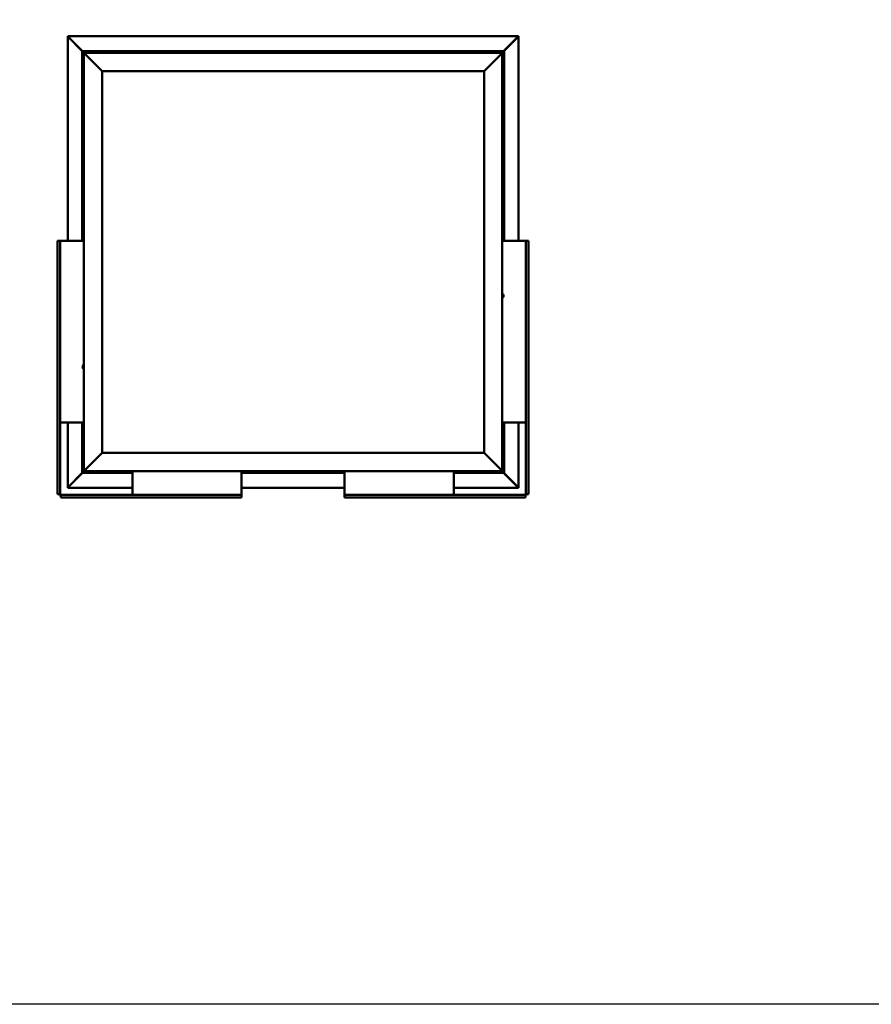
# Model space of a CAD drawing. Units: millimetres. Extents: x 1548 to 23819, y 71621 to 81686.
# Drawn here: x 17816 to 20156, y 71621 to 74328 of the extents above; entities that cross this region are included whole.
import ezdxf

# ---------------------------------------------------------------- set-up
doc = ezdxf.new("R2010")
doc.units = ezdxf.units.MM
doc.layers.add('Visible (ISO)', color=7, linetype='Continuous', lineweight=50)

msp = doc.modelspace()

# ---------------------------------------------------------------- linework, layer by layer
msp.add_lwpolyline([(1548, 81685.5), (23818.7, 81685.5), (23818.7, 71621.2), (1548, 71621.2)], close=True)
at = {"layer": 'Visible (ISO)'}
for p, q in [((17947.8, 74282.5), (17947.8, 74282.7)), ((17947.8, 74282.7), (19186.6, 74282.7)), ((17947.8, 74281.1), (17947.8, 74282.5)), ((17947.8, 73720.3), (17947.8, 74281.1)), ((17947.9, 74281.3), (17948, 74281.3)), ((17948.1, 74281.3), (17948, 74281.3)), ((17988.4, 74241.8), (17948.4, 74281.8)), ((17948.4, 74281.8), (17948.4, 74281.2)), ((17948.4, 74281.2), (17948.4, 74281.1)), ((17948.7, 74280.7), (17987.5, 74241.8)), ((17948.9, 74280.7), (17948.7, 74280.7)), ((19186, 74281.8), (19146, 74241.8)), ((19146.9, 74241.8), (19185.7, 74280.7)), ((19185.7, 74280.7), (19185.5, 74280.7)), ((19186, 74281.2), (19186, 74281.8)), ((19186, 74281.1), (19186, 74281.2)), ((19186.3, 74281.3), (19186.4, 74281.3)), ((19186.4, 74281.3), (19186.5, 74281.3)), ((19186.6, 74282.7), (19186.6, 74282.5)), ((19186.6, 74281.1), (19186.6, 74282.5)), ((19186.6, 74281.1), (19186.6, 73720.3)), ((17987.2, 74241.8), (17987.2, 74241.8)), ((17987.2, 74241.8), (17987.2, 73720.3)), ((17987.2, 74241.8), (17987.2, 74241.8)), ((17987.2, 74241.8), (17988.8, 74240.2)), ((17987.2, 74241.8), (17988.8, 74240.2)), ((18107.2, 74241.8), (17987.2, 74241.8)), ((17988.8, 74240.2), (17987.2, 74241.8)), ((17987.2, 74241.8), (17987.2, 74241.8)), ((17992.2, 74236.8), (17988.8, 74240.2)), ((17988.8, 74240.2), (17992.2, 74236.8)), ((17992.2, 74236.8), (17994.7, 74234.3)), ((17992.2, 73086.8), (17992.2, 74236.8)), ((17994.7, 74234.3), (17992.2, 74236.8)), ((17992.2, 74236.8), (19142.2, 74236.8)), ((18042.2, 74186.8), (17994.7, 74234.3)), ((17994.7, 74234.3), (18042.2, 74186.8)), ((18087.4, 74238.7), (18087.4, 74236.8)), ((18090, 74240.1), (18090.3, 74240.1)), ((18090.4, 74240.1), (18090.3, 74240.1)), ((18090.4, 74240.1), (18090.6, 74240.1)), ((18090.6, 74240.1), (18092.2, 74240.1)), ((18092.4, 74240.1), (18092.2, 74240.1)), ((18092.4, 74240.1), (18092.7, 74240.1)), ((18092.7, 74240.1), (18094.1, 74240.1)), ((18094.3, 74240.1), (18094.1, 74240.1)), ((18094.3, 74240.1), (18094.4, 74240.1)), ((18096.9, 74238.7), (18096.9, 74236.8)), ((18107.2, 74241.8), (18107.2, 74236.8)), ((18107.2, 74241.8), (18127.2, 74241.8)), ((18127.2, 74241.8), (18127.2, 74236.8)), ((18127.2, 74236.8), (18127.2, 74241.8)), ((18147.2, 74241.8), (18127.2, 74241.8)), ((18147.2, 74236.8), (18147.2, 74241.8)), ((18147.2, 74241.8), (18167.2, 74241.8)), ((18147.2, 74241.8), (18147.2, 74236.8)), ((18167.2, 74241.8), (18167.2, 74236.8)), ((18167.2, 74236.8), (18167.2, 74241.8)), ((18187.2, 74241.8), (18167.2, 74241.8)), ((18527.2, 74241.8), (18187.2, 74241.8)), ((18187.2, 74236.8), (18187.2, 74241.8)), ((18502.4, 74238.7), (18502.4, 74236.8)), ((18505, 74240.1), (18505.1, 74240.1)), ((18505.3, 74240.1), (18505.1, 74240.1)), ((18505.3, 74240.1), (18506.9, 74240.1)), ((18505.3, 74240.1), (18505.3, 74240.1)), ((18507.1, 74240.1), (18506.9, 74240.1)), ((18507.3, 74240.1), (18508.9, 74240.1)), ((18508.9, 74240.1), (18509, 74240.1)), ((18509.2, 74240.1), (18509, 74240.1)), ((18509.2, 74240.1), (18509.4, 74240.1)), ((18511.9, 74238.7), (18511.9, 74236.8)), ((18527.2, 74241.8), (18527.2, 74236.8)), ((18527.2, 74241.8), (18547.2, 74241.8)), ((18547.2, 74241.8), (18547.2, 74236.8)), ((18547.2, 74236.8), (18547.2, 74241.8)), ((18567.2, 74241.8), (18547.2, 74241.8)), ((18567.2, 74236.8), (18567.2, 74241.8)), ((18567.2, 74241.8), (18587.2, 74241.8)), ((18567.2, 74241.8), (18567.2, 74236.8)), ((18587.2, 74241.8), (18587.2, 74236.8)), ((18587.2, 74236.8), (18587.2, 74241.8)), ((18607.2, 74241.8), (18587.2, 74241.8)), ((18947.2, 74241.8), (18607.2, 74241.8)), ((18607.2, 74236.8), (18607.2, 74241.8)), ((18947.2, 74241.8), (18947.2, 74236.8)), ((18947.2, 74241.8), (18967.2, 74241.8)), ((18967.2, 74241.8), (18967.2, 74236.8)), ((18967.2, 74236.8), (18967.2, 74241.8)), ((18987.2, 74241.8), (18967.2, 74241.8)), ((18987.2, 74236.8), (18987.2, 74241.8)), ((18987.2, 74241.8), (19007.2, 74241.8)), ((18987.2, 74241.8), (18987.2, 74236.8)), ((19007.2, 74241.8), (19007.2, 74236.8)), ((19007.2, 74236.8), (19007.2, 74241.8)), ((19027.2, 74241.8), (19007.2, 74241.8)), ((19147.2, 74241.8), (19027.2, 74241.8)), ((19027.2, 74236.8), (19027.2, 74241.8)), ((19037.4, 74238.7), (19037.4, 74236.8)), ((19040, 74240.1), (19040.3, 74240.1)), ((19040.4, 74240.1), (19040.3, 74240.1)), ((19040.4, 74240.1), (19040.6, 74240.1)), ((19040.6, 74240.1), (19042.2, 74240.1)), ((19042.4, 74240.1), (19042.2, 74240.1)), ((19042.4, 74240.1), (19042.7, 74240.1)), ((19042.7, 74240.1), (19044.1, 74240.1)), ((19044.3, 74240.1), (19044.1, 74240.1)), ((19044.3, 74240.1), (19044.4, 74240.1)), ((19046.9, 74238.7), (19046.9, 74236.8)), ((19139.7, 74234.3), (19092.2, 74186.8)), ((19092.2, 74186.8), (19139.7, 74234.3)), ((19139.7, 74234.3), (19142.2, 74236.8)), ((19142.2, 74236.8), (19139.7, 74234.3)), ((19145.6, 74240.2), (19142.2, 74236.8)), ((19142.2, 74236.8), (19145.6, 74240.2)), ((19142.2, 74236.8), (19142.2, 73086.8)), ((19145.6, 74240.2), (19147.2, 74241.8)), ((19147.2, 74241.8), (19145.6, 74240.2)), ((19147.2, 74241.8), (19147.2, 74241.8)), ((19147.2, 74241.8), (19147.2, 74241.8)), ((19147.2, 73720.3), (19147.2, 74241.8)), ((19147.2, 74241.8), (19147.2, 74241.8)), ((19147.2, 74241.8), (19147.2, 74241.8)), ((19147.2, 74241.8), (19147.2, 74241.8)), ((19147.2, 74241.8), (19147.2, 74241.8)), ((18042.2, 73136.8), (18042.2, 74186.8)), ((18042.2, 74186.8), (19092.2, 74186.8)), ((19092.2, 74186.8), (19092.2, 73136.8)), ((17989, 74138.9), (17989, 74139)), ((17989, 74138.9), (17989, 74138.7)), ((17989, 74138.7), (17989, 74138.7)), ((17989, 74137.1), (17989, 74138.7)), ((17989, 74137.1), (17989, 74137)), ((17989, 74135.1), (17989, 74136.7)), ((17989, 74135), (17989, 74135.1)), ((17989, 74135), (17989, 74134.9)), ((17989, 74134.6), (17989, 74134.9)), ((17990.3, 74141.6), (17992.2, 74141.6)), ((19144.1, 74141.6), (19142.2, 74141.6)), ((19145.4, 74139), (19145.4, 74138.9)), ((19145.4, 74138.7), (19145.4, 74138.9)), ((19145.4, 74138.7), (19145.4, 74138.7)), ((19145.4, 74138.7), (19145.4, 74137.2)), ((19145.4, 74137.2), (19145.4, 74137.1)), ((19145.4, 74136.8), (19145.4, 74137.1)), ((19145.4, 74136.8), (19145.4, 74135.2)), ((19145.4, 74135.2), (19145.4, 74135)), ((19145.4, 74134.9), (19145.4, 74135)), ((19145.4, 74134.9), (19145.4, 74134.6)), ((17990.3, 74132.1), (17992.2, 74132.1)), ((19144.1, 74132.1), (19142.2, 74132.1)), ((19144.1, 73954.6), (19142.2, 73954.6)), ((19145.4, 73952), (19145.4, 73951.7)), ((19145.4, 73951.6), (19145.4, 73951.7)), ((19145.4, 73951.6), (19145.4, 73951.4)), ((19145.4, 73951.4), (19145.4, 73949.7)), ((19145.4, 73949.6), (19145.4, 73949.7)), ((19145.4, 73949.6), (19145.4, 73949.3)), ((19145.4, 73949.3), (19145.4, 73947.9)), ((19145.4, 73947.7), (19145.4, 73947.9)), ((19145.4, 73947.7), (19145.4, 73947.6)), ((19144.1, 73945.1), (19142.2, 73945.1)), ((17989, 73757.6), (17989, 73758)), ((17989, 73757.6), (17989, 73757.6)), ((17989, 73757.4), (17989, 73757.6)), ((17989, 73757.4), (17989, 73757.4)), ((17989, 73755.7), (17989, 73757.4)), ((17989, 73757.4), (17989, 73757.4)), ((17990.3, 73760.6), (17992.2, 73760.6)), ((17989, 73755.2), (17989, 73755.7)), ((17989, 73753.8), (17989, 73755.2)), ((17989, 73753.8), (17989, 73753.7)), ((17989, 73753.6), (17989, 73753.7)), ((17990.3, 73751.1), (17992.2, 73751.1)), ((17919.7, 73720.3), (17921.6, 73720.3)), ((17919.7, 73023.3), (17919.7, 73720.3)), ((17927.2, 73720.3), (17921.6, 73720.3)), ((17928.7, 73720.3), (17927.2, 73720.3)), ((17927.2, 73720.3), (17927.2, 73023.3)), ((17992.2, 73720.3), (17928.7, 73720.3)), ((19142.2, 73720.3), (19205.7, 73720.3)), ((19205.7, 73720.3), (19207.2, 73720.3)), ((19207.2, 73720.3), (19212.8, 73720.3)), ((19207.2, 73720.3), (19207.2, 73023.3)), ((19214.7, 73720.3), (19212.8, 73720.3)), ((19214.7, 73023.3), (19214.7, 73720.3)), ((19144.1, 73573.6), (19142.2, 73573.6)), ((19145.4, 73571), (19145.4, 73570.7)), ((19145.4, 73570.6), (19145.4, 73570.7)), ((19145.4, 73570.6), (19145.4, 73570.5)), ((19145.4, 73570.5), (19145.4, 73568.8)), ((19145.4, 73568.6), (19145.4, 73568.8)), ((19145.4, 73568.6), (19145.4, 73568.4)), ((19145.4, 73568.4), (19145.4, 73566.9)), ((19145.4, 73566.7), (19145.4, 73566.9)), ((19145.4, 73566.7), (19145.4, 73566.6)), ((19144.1, 73564.1), (19142.2, 73564.1)), ((17990.3, 73378.6), (17992.2, 73378.6)), ((17989, 73375.9), (17989, 73376)), ((17989, 73375.9), (17989, 73375.7)), ((17989, 73375.7), (17989, 73375.7)), ((17989, 73374.2), (17989, 73375.7)), ((17989, 73374.1), (17989, 73374.2)), ((17989, 73374.1), (17989, 73373.9)), ((17989, 73372.1), (17989, 73373.8)), ((17989, 73372), (17989, 73372.1)), ((17989, 73372), (17989, 73371.9)), ((17989, 73371.6), (17989, 73371.9)), ((17990.3, 73369.1), (17992.2, 73369.1)), ((17928.7, 73220.3), (17927.2, 73220.3)), ((17992.2, 73220.3), (17928.7, 73220.3)), ((17947.8, 73042.6), (17947.8, 73220.3)), ((17987.2, 73220.3), (17987.2, 73081.8)), ((19142.2, 73220.3), (19205.7, 73220.3)), ((19147.2, 73081.8), (19147.2, 73220.3)), ((19186.6, 73220.3), (19186.6, 73042.6)), ((19205.7, 73220.3), (19207.2, 73220.3)), ((17989, 73188), (17989, 73189)), ((17989, 73189), (17989, 73189)), ((17989, 73187.9), (17989, 73187.6)), ((17989, 73185.8), (17989, 73187.6)), ((17990.3, 73191.6), (17992.2, 73191.6)), ((19144.1, 73191.6), (19142.2, 73191.6)), ((19145.4, 73189), (19145.4, 73188.9)), ((19145.4, 73188.7), (19145.4, 73188.9)), ((19145.4, 73188.7), (19145.4, 73188.7)), ((19145.4, 73188.7), (19145.4, 73187.2)), ((17989, 73185.7), (17989, 73185.6)), ((17989, 73185.5), (17989, 73185.6)), ((17989, 73185.6), (17989, 73185.6)), ((17989, 73185.4), (17989, 73185.5)), ((17989, 73185.5), (17989, 73185.5)), ((17989, 73184.6), (17989, 73185.4)), ((17990.3, 73182.1), (17992.2, 73182.1)), ((19144.1, 73182.1), (19142.2, 73182.1)), ((19145.4, 73187.2), (19145.4, 73187.1)), ((19145.4, 73186.8), (19145.4, 73187.1)), ((19145.4, 73186.8), (19145.4, 73185.2)), ((19145.4, 73185.2), (19145.4, 73185)), ((19145.4, 73184.9), (19145.4, 73185)), ((19145.4, 73184.9), (19145.4, 73184.6)), ((17994.7, 73089.3), (18042.2, 73136.8)), ((18042.2, 73136.8), (17994.7, 73089.3)), ((19092.2, 73136.8), (18042.2, 73136.8)), ((19092.2, 73136.8), (19139.7, 73089.3)), ((19139.7, 73089.3), (19092.2, 73136.8)), ((17948.4, 73041.8), (17988.4, 73081.8)), ((17987.5, 73081.8), (17948.7, 73043)), ((17988.8, 73083.4), (17987.2, 73081.8)), ((17987.2, 73081.8), (17988.8, 73083.4)), ((17987.2, 73081.8), (17987.2, 73081.8)), ((17987.2, 73081.8), (17987.2, 73081.8)), ((17987.2, 73081.8), (17987.2, 73081.8)), ((17987.2, 73081.8), (17987.2, 73081.8)), ((17987.2, 73081.8), (18125.7, 73081.8)), ((17987.2, 73081.8), (17987.2, 73081.8)), ((17988.8, 73083.4), (17992.2, 73086.8)), ((17992.2, 73086.8), (17988.8, 73083.4)), ((17994.7, 73089.3), (17992.2, 73086.8)), ((17992.2, 73086.8), (17994.7, 73089.3)), ((19142.2, 73086.8), (17992.2, 73086.8)), ((18087.4, 73084.9), (18087.4, 73086.8)), ((18090.9, 73083.6), (18090, 73083.6)), ((18090, 73083.6), (18090, 73083.6)), ((18093.1, 73083.6), (18091.3, 73083.6)), ((18091.3, 73083.6), (18091.3, 73083.6)), ((18094.4, 73083.6), (18093.5, 73083.6)), ((18093.5, 73083.6), (18093.5, 73083.6)), ((18096.9, 73084.9), (18096.9, 73086.8)), ((18125.7, 73086.8), (18125.7, 73023.3)), ((18425.7, 73086.8), (18425.7, 73023.3)), ((18425.7, 73081.8), (18708.7, 73081.8)), ((18622.4, 73084.9), (18622.4, 73086.8)), ((18625.2, 73083.6), (18625, 73083.6)), ((18625.2, 73083.6), (18625.3, 73083.6)), ((18625.4, 73083.6), (18625.3, 73083.6)), ((18626.9, 73083.6), (18625.4, 73083.6)), ((18626.9, 73083.6), (18627, 73083.6)), ((18628.9, 73083.6), (18627.3, 73083.6)), ((18629, 73083.6), (18628.9, 73083.6)), ((18629, 73083.6), (18629.2, 73083.6)), ((18629.4, 73083.6), (18629.2, 73083.6)), ((18631.9, 73084.9), (18631.9, 73086.8)), ((18708.7, 73086.8), (18708.7, 73023.3)), ((19008.7, 73086.8), (19008.7, 73023.3)), ((19008.7, 73081.8), (19147.2, 73081.8)), ((19037.4, 73084.9), (19037.4, 73086.8)), ((19040.9, 73083.6), (19040, 73083.6)), ((19040, 73083.6), (19040, 73083.6)), ((19043.1, 73083.6), (19041.3, 73083.6)), ((19041.3, 73083.6), (19041.3, 73083.6)), ((19044.4, 73083.6), (19043.5, 73083.6)), ((19043.5, 73083.6), (19043.5, 73083.6)), ((19046.9, 73084.9), (19046.9, 73086.8)), ((19142.2, 73086.8), (19139.7, 73089.3)), ((19139.7, 73089.3), (19142.2, 73086.8)), ((19142.2, 73086.8), (19145.6, 73083.4)), ((19145.6, 73083.4), (19142.2, 73086.8)), ((19147.2, 73081.8), (19145.6, 73083.4)), ((19145.6, 73083.4), (19147.2, 73081.8)), ((19146, 73081.8), (19186, 73041.8)), ((19185.7, 73043), (19146.9, 73081.8)), ((19147.2, 73081.8), (19147.2, 73081.8)), ((19147.2, 73081.8), (19147.2, 73081.8)), ((19147.2, 73081.8), (19147.2, 73081.8)), ((19147.2, 73081.8), (19147.2, 73081.8)), ((19147.2, 73081.8), (19147.2, 73081.8)), ((17947.8, 73042.6), (17947.8, 73041.2)), ((17947.8, 73040.9), (17947.8, 73041.2)), ((18125.7, 73040.9), (17947.8, 73040.9)), ((17948, 73042.4), (17947.9, 73042.4)), ((17948.1, 73042.4), (17948, 73042.4)), ((17948.4, 73042.6), (17948.4, 73042.4)), ((17948.4, 73042.4), (17948.4, 73041.8)), ((17948.7, 73043), (17948.9, 73043)), ((18708.7, 73040.9), (18425.7, 73040.9)), ((19186.6, 73040.9), (19008.7, 73040.9)), ((19185.5, 73043), (19185.7, 73043)), ((19186, 73042.4), (19186, 73042.6)), ((19186, 73041.8), (19186, 73042.4)), ((19186.3, 73042.4), (19186.4, 73042.4)), ((19186.5, 73042.4), (19186.4, 73042.4)), ((19186.6, 73042.6), (19186.6, 73041.2)), ((19186.6, 73041.2), (19186.6, 73040.9)), ((17921.6, 73023.3), (17919.7, 73023.3)), ((17921.6, 73023.3), (17927.2, 73023.3)), ((17928.7, 73021.8), (18425.7, 73021.8)), ((17928.7, 73021.8), (17928.7, 73016.2)), ((17928.7, 73014.3), (17928.7, 73016.2)), ((18425.7, 73014.3), (17928.7, 73014.3)), ((18125.7, 73023.3), (18125.7, 73021.8)), ((18425.7, 73023.3), (18425.7, 73021.8)), ((18425.7, 73016.2), (18425.7, 73021.8)), ((18425.7, 73016.2), (18425.7, 73014.3)), ((18708.7, 73023.3), (18708.7, 73021.8)), ((19205.7, 73021.8), (18708.7, 73021.8)), ((18708.7, 73016.2), (18708.7, 73021.8)), ((18708.7, 73016.2), (18708.7, 73014.3)), ((18708.7, 73014.3), (19205.7, 73014.3)), ((19008.7, 73023.3), (19008.7, 73021.8)), ((19205.7, 73021.8), (19205.7, 73016.2)), ((19205.7, 73014.3), (19205.7, 73016.2)), ((19212.8, 73023.3), (19207.2, 73023.3)), ((19212.8, 73023.3), (19214.7, 73023.3))]:
    msp.add_line(p, q, dxfattribs=at)
for centre, radius, start, end in [((18087.6, 74238.7), 0.2, 125.6853, 180), ((18092.2, 74232.4), 8, 106.0077, 125.6853), ((18092.2, 74232.4), 8, 54.3147, 73.9923), ((18096.7, 74238.7), 0.2, 0, 54.3147), ((18502.6, 74238.7), 0.2, 125.6853, 180), ((18507.2, 74232.4), 8, 106.0077, 125.6853), ((18507.2, 74232.4), 8, 54.3147, 73.9923), ((18511.7, 74238.7), 0.2, 0, 54.3147), ((19037.6, 74238.7), 0.2, 125.6853, 180), ((19042.2, 74232.4), 8, 106.0077, 125.6853), ((19042.2, 74232.4), 8, 54.3147, 73.9923), ((19046.7, 74238.7), 0.2, 0, 54.3147), ((17996.6, 74136.8), 8, 144.3147, 163.9923), ((17990.3, 74141.4), 0.2, 90, 144.3147), ((19144.1, 74141.4), 0.2, 35.6853, 90), ((19137.7, 74136.8), 8, 16.0077, 35.6853), ((17996.6, 74136.8), 8, 196.0077, 215.6853), ((17990.3, 74132.3), 0.2, 215.6853, 270), ((19144.1, 74132.3), 0.2, 270, 324.3147), ((19137.7, 74136.8), 8, 324.3147, 343.9923), ((19144.1, 73954.4), 0.2, 35.6853, 90), ((19137.7, 73949.8), 8, 16.0077, 35.6853), ((19137.7, 73949.8), 8, 324.3147, 343.9923), ((19144.1, 73945.3), 0.2, 270, 324.3147), ((17996.6, 73755.8), 8, 144.3147, 163.9923), ((17990.3, 73760.4), 0.2, 90, 144.3147), ((17996.6, 73755.8), 8, 196.0077, 215.6853), ((17990.3, 73751.3), 0.2, 215.6853, 270), ((19144.1, 73573.4), 0.2, 35.6853, 90), ((19137.7, 73568.8), 8, 16.0077, 35.6853), ((19137.7, 73568.8), 8, 324.3147, 343.9923), ((19144.1, 73564.3), 0.2, 270, 324.3147), ((17996.6, 73373.8), 8, 144.3147, 163.9923), ((17990.3, 73378.4), 0.2, 90, 144.3147), ((17996.6, 73373.8), 8, 196.0077, 215.6853), ((17990.3, 73369.3), 0.2, 215.6853, 270), ((17996.6, 73186.8), 8, 144.3147, 163.8289), ((17990.3, 73191.4), 0.2, 90, 144.3147), ((19144.1, 73191.4), 0.2, 35.6853, 90), ((19137.7, 73186.8), 8, 16.0077, 35.6853), ((17996.6, 73186.8), 8, 196.1711, 215.6853), ((17990.3, 73182.3), 0.2, 215.6853, 270), ((19144.1, 73182.3), 0.2, 270, 324.3147), ((19137.7, 73186.8), 8, 324.3147, 343.9923), ((18087.6, 73084.9), 0.2, 180, 234.3147), ((18092.2, 73091.3), 8, 234.3147, 253.6659), ((18092.2, 73091.3), 8, 286.3341, 305.6853), ((18096.7, 73084.9), 0.2, 305.6853, 0), ((18622.6, 73084.9), 0.2, 180, 234.3147), ((18627.2, 73091.3), 8, 234.3147, 253.9923), ((18627.2, 73091.3), 8, 286.0077, 305.6853), ((18631.7, 73084.9), 0.2, 305.6853, 0), ((19037.6, 73084.9), 0.2, 180, 234.3147), ((19042.2, 73091.3), 8, 234.3147, 253.6659), ((19042.2, 73091.3), 8, 286.3341, 305.6853), ((19046.7, 73084.9), 0.2, 305.6853, 0), ((17928.7, 73023.3), 3, 180, 270), ((17928.7, 73023.3), 1.5, 180, 270), ((19205.7, 73023.3), 1.5, 270, 0), ((19205.7, 73023.3), 3, 270, 0)]:
    msp.add_arc(centre, radius, start, end, dxfattribs=at)
for points, knots in [([(17947.8, 74282.5), (17947.9, 74282.4), (17948, 74282.3), (17948.2, 74282.1), (17948.3, 74282), (17948.4, 74281.8)], [0, 0, 0, 0, 0.0661706, 0.0661706, 0.1323412, 0.1323412, 0.1323412, 0.1323412]), ([(17948.7, 74280.7), (17948.5, 74280.8), (17948.4, 74280.9), (17948.2, 74281.1), (17948.1, 74281.2), (17948, 74281.3)], [0, 0, 0, 0, 0.0661706, 0.0661706, 0.1323412, 0.1323412, 0.1323412, 0.1323412]), ([(19186.4, 74281.3), (19186.3, 74281.2), (19186.2, 74281.1), (19186, 74280.9), (19185.8, 74280.8), (19185.7, 74280.7)], [0, 0, 0, 0, 0.0661706, 0.0661706, 0.1323412, 0.1323412, 0.1323412, 0.1323412]), ([(19186, 74281.8), (19186.1, 74282), (19186.2, 74282.1), (19186.4, 74282.3), (19186.5, 74282.4), (19186.6, 74282.5)], [0, 0, 0, 0, 0.0661706, 0.0661706, 0.1323412, 0.1323412, 0.1323412, 0.1323412]), ([(18090.6, 74240.1), (18090.5, 74240.1), (18090.5, 74240.1), (18090.4, 74240.1), (18090.4, 74240.1), (18090.3, 74240.1), (18090.3, 74240.1), (18090.3, 74240.1)], [0.17438702, 0.17438702, 0.17438702, 0.17438702, 0.18896797, 0.18896797, 0.20586323, 0.20586323, 0.21737852, 0.21737852, 0.21737852, 0.21737852]), ([(18092.7, 74240.1), (18092.6, 74240.1), (18092.6, 74240.1), (18092.5, 74240.1), (18092.4, 74240.1), (18092.3, 74240.1), (18092.3, 74240.1), (18092.2, 74240.1)], [0.17438702, 0.17438702, 0.17438702, 0.17438702, 0.18896797, 0.18896797, 0.20586323, 0.20586323, 0.21737851, 0.21737851, 0.21737851, 0.21737851]), ([(18094.3, 74240.1), (18094.3, 74240.1), (18094.3, 74240.1), (18094.3, 74240.1), (18094.2, 74240.1), (18094.2, 74240.1), (18094.2, 74240.1), (18094.1, 74240.1)], [0.17438702, 0.17438702, 0.17438702, 0.17438702, 0.18896797, 0.18896797, 0.20586323, 0.20586323, 0.21737851, 0.21737851, 0.21737851, 0.21737851]), ([(18505.3, 74240.1), (18505.3, 74240.1), (18505.3, 74240.1), (18505.2, 74240.1), (18505.2, 74240.1), (18505.1, 74240.1), (18505.1, 74240.1), (18505.1, 74240.1)], [0.17438702, 0.17438702, 0.17438702, 0.17438702, 0.18896797, 0.18896797, 0.20586323, 0.20586323, 0.21737852, 0.21737852, 0.21737852, 0.21737852]), ([(18507.3, 74240.1), (18507.3, 74240.1), (18507.2, 74240.1), (18507.1, 74240.1), (18507, 74240.1), (18506.9, 74240.1), (18506.9, 74240.1), (18506.9, 74240.1)], [0.17438702, 0.17438702, 0.17438702, 0.17438702, 0.18896797, 0.18896797, 0.20586323, 0.20586323, 0.21737851, 0.21737851, 0.21737851, 0.21737851]), ([(18509.2, 74240.1), (18509.2, 74240.1), (18509.1, 74240.1), (18509.1, 74240.1), (18509.1, 74240.1), (18509, 74240.1), (18509, 74240.1), (18508.9, 74240.1)], [0.17438702, 0.17438702, 0.17438702, 0.17438702, 0.18896797, 0.18896797, 0.20586323, 0.20586323, 0.21737851, 0.21737851, 0.21737851, 0.21737851]), ([(19040.6, 74240.1), (19040.5, 74240.1), (19040.5, 74240.1), (19040.4, 74240.1), (19040.4, 74240.1), (19040.3, 74240.1), (19040.3, 74240.1), (19040.3, 74240.1)], [0.17438702, 0.17438702, 0.17438702, 0.17438702, 0.18896797, 0.18896797, 0.20586323, 0.20586323, 0.21737852, 0.21737852, 0.21737852, 0.21737852]), ([(19042.7, 74240.1), (19042.6, 74240.1), (19042.6, 74240.1), (19042.5, 74240.1), (19042.4, 74240.1), (19042.3, 74240.1), (19042.3, 74240.1), (19042.2, 74240.1)], [0.17438702, 0.17438702, 0.17438702, 0.17438702, 0.18896797, 0.18896797, 0.20586323, 0.20586323, 0.21737851, 0.21737851, 0.21737851, 0.21737851]), ([(19044.3, 74240.1), (19044.3, 74240.1), (19044.3, 74240.1), (19044.3, 74240.1), (19044.2, 74240.1), (19044.2, 74240.1), (19044.2, 74240.1), (19044.1, 74240.1)], [0.17438702, 0.17438702, 0.17438702, 0.17438702, 0.18896797, 0.18896797, 0.20586323, 0.20586323, 0.21737851, 0.21737851, 0.21737851, 0.21737851]), ([(17989, 74138.9), (17989, 74138.9), (17989, 74138.9), (17989, 74138.8), (17989, 74138.8), (17989, 74138.7), (17989, 74138.7), (17989, 74138.7)], [0.17438702, 0.17438702, 0.17438702, 0.17438702, 0.18896797, 0.18896797, 0.20586323, 0.20586323, 0.21737851, 0.21737851, 0.21737851, 0.21737851]), ([(17989, 74137.1), (17989, 74137.1), (17989, 74137), (17989, 74136.9), (17989, 74136.9), (17989, 74136.8), (17989, 74136.7), (17989, 74136.7)], [0.17438702, 0.17438702, 0.17438702, 0.17438702, 0.18896797, 0.18896797, 0.20586323, 0.20586323, 0.21737852, 0.21737852, 0.21737852, 0.21737852]), ([(17989, 74136.8), (17989, 74136.8), (17989, 74136.8), (17989, 74136.9), (17989, 74136.9), (17989, 74137)], [0.20383465, 0.20383465, 0.20383465, 0.20383465, 0.20586323, 0.20586323, 0.21737852, 0.21737852, 0.21737852, 0.21737852]), ([(17989, 74135.1), (17989, 74135), (17989, 74135), (17989, 74134.9), (17989, 74134.9), (17989, 74134.9), (17989, 74134.9), (17989, 74134.9)], [0.17438702, 0.17438702, 0.17438702, 0.17438702, 0.18896797, 0.18896797, 0.20586323, 0.20586323, 0.21737852, 0.21737852, 0.21737852, 0.21737852]), ([(19145.4, 74138.7), (19145.4, 74138.8), (19145.4, 74138.8), (19145.4, 74138.9), (19145.4, 74138.9), (19145.4, 74138.9), (19145.4, 74138.9), (19145.4, 74138.9)], [0.17438702, 0.17438702, 0.17438702, 0.17438702, 0.18896797, 0.18896797, 0.20586323, 0.20586323, 0.21737852, 0.21737852, 0.21737852, 0.21737852]), ([(19145.4, 74136.8), (19145.4, 74136.9), (19145.4, 74136.9), (19145.4, 74137), (19145.4, 74137.1), (19145.4, 74137.2), (19145.4, 74137.2), (19145.4, 74137.2)], [0.17438702, 0.17438702, 0.17438702, 0.17438702, 0.18896797, 0.18896797, 0.20586323, 0.20586323, 0.21737852, 0.21737852, 0.21737852, 0.21737852]), ([(19145.4, 74134.9), (19145.4, 74134.9), (19145.4, 74134.9), (19145.4, 74135), (19145.4, 74135), (19145.4, 74135.1), (19145.4, 74135.1), (19145.4, 74135.2)], [0.17438702, 0.17438702, 0.17438702, 0.17438702, 0.18896797, 0.18896797, 0.20586323, 0.20586323, 0.21737852, 0.21737852, 0.21737852, 0.21737852]), ([(19145.4, 73951.4), (19145.4, 73951.5), (19145.4, 73951.5), (19145.4, 73951.6), (19145.4, 73951.6), (19145.4, 73951.7), (19145.4, 73951.7), (19145.4, 73951.7)], [0.17438702, 0.17438702, 0.17438702, 0.17438702, 0.18896797, 0.18896797, 0.20586323, 0.20586323, 0.21737852, 0.21737852, 0.21737852, 0.21737852]), ([(19145.4, 73949.3), (19145.4, 73949.4), (19145.4, 73949.4), (19145.4, 73949.5), (19145.4, 73949.6), (19145.4, 73949.7), (19145.4, 73949.7), (19145.4, 73949.7)], [0.17438702, 0.17438702, 0.17438702, 0.17438702, 0.18896797, 0.18896797, 0.20586323, 0.20586323, 0.21737852, 0.21737852, 0.21737852, 0.21737852]), ([(19145.4, 73947.7), (19145.4, 73947.7), (19145.4, 73947.7), (19145.4, 73947.7), (19145.4, 73947.8), (19145.4, 73947.8), (19145.4, 73947.8), (19145.4, 73947.9)], [0.17438702, 0.17438702, 0.17438702, 0.17438702, 0.18896797, 0.18896797, 0.20586323, 0.20586323, 0.21737851, 0.21737851, 0.21737851, 0.21737851]), ([(17989, 73757.6), (17989, 73757.6), (17989, 73757.6), (17989, 73757.6), (17989, 73757.5), (17989, 73757.4), (17989, 73757.4), (17989, 73757.4)], [0.17438702, 0.17438702, 0.17438702, 0.17438702, 0.18896797, 0.18896797, 0.20586323, 0.20586323, 0.21737852, 0.21737852, 0.21737852, 0.21737852]), ([(17989, 73755.7), (17989, 73755.6), (17989, 73755.6), (17989, 73755.5), (17989, 73755.4), (17989, 73755.3), (17989, 73755.3), (17989, 73755.2)], [0.17438702, 0.17438702, 0.17438702, 0.17438702, 0.18896797, 0.18896797, 0.20586323, 0.20586323, 0.21737852, 0.21737852, 0.21737852, 0.21737852]), ([(17989, 73753.8), (17989, 73753.8), (17989, 73753.8), (17989, 73753.7), (17989, 73753.7), (17989, 73753.7), (17989, 73753.7), (17989, 73753.7)], [0.17438702, 0.17438702, 0.17438702, 0.17438702, 0.18896797, 0.18896797, 0.20586323, 0.20586323, 0.21737852, 0.21737852, 0.21737852, 0.21737852]), ([(19145.4, 73570.5), (19145.4, 73570.5), (19145.4, 73570.5), (19145.4, 73570.6), (19145.4, 73570.7), (19145.4, 73570.7), (19145.4, 73570.7), (19145.4, 73570.7)], [0.17438702, 0.17438702, 0.17438702, 0.17438702, 0.18896797, 0.18896797, 0.20586323, 0.20586323, 0.21737852, 0.21737852, 0.21737852, 0.21737852]), ([(19145.4, 73568.4), (19145.4, 73568.4), (19145.4, 73568.4), (19145.4, 73568.6), (19145.4, 73568.6), (19145.4, 73568.7), (19145.4, 73568.7), (19145.4, 73568.8)], [0.17438702, 0.17438702, 0.17438702, 0.17438702, 0.18896797, 0.18896797, 0.20586323, 0.20586323, 0.21737852, 0.21737852, 0.21737852, 0.21737852]), ([(19145.4, 73566.7), (19145.4, 73566.7), (19145.4, 73566.7), (19145.4, 73566.8), (19145.4, 73566.8), (19145.4, 73566.8), (19145.4, 73566.9), (19145.4, 73566.9)], [0.17438702, 0.17438702, 0.17438702, 0.17438702, 0.18896797, 0.18896797, 0.20586323, 0.20586323, 0.21737852, 0.21737852, 0.21737852, 0.21737852]), ([(17989, 73375.9), (17989, 73375.9), (17989, 73375.9), (17989, 73375.9), (17989, 73375.8), (17989, 73375.8), (17989, 73375.7), (17989, 73375.7)], [0.17438702, 0.17438702, 0.17438702, 0.17438702, 0.18896797, 0.18896797, 0.20586323, 0.20586323, 0.21737851, 0.21737851, 0.21737851, 0.21737851]), ([(17989, 73374.2), (17989, 73374.2), (17989, 73374.1), (17989, 73374), (17989, 73373.9), (17989, 73373.8), (17989, 73373.8), (17989, 73373.8)], [0.17438702, 0.17438702, 0.17438702, 0.17438702, 0.18896797, 0.18896797, 0.20586323, 0.20586323, 0.21737852, 0.21737852, 0.21737852, 0.21737852]), ([(17989, 73372.1), (17989, 73372.1), (17989, 73372), (17989, 73372), (17989, 73371.9), (17989, 73371.9), (17989, 73371.9), (17989, 73371.9)], [0.17438702, 0.17438702, 0.17438702, 0.17438702, 0.18896797, 0.18896797, 0.20586323, 0.20586323, 0.21737852, 0.21737852, 0.21737852, 0.21737852]), ([(17989, 73189), (17989, 73189.1), (17989, 73189.1), (17989, 73189.1), (17989, 73189.1), (17989, 73189), (17989, 73189), (17989, 73189)], [0.17438702, 0.17438702, 0.17438702, 0.17438702, 0.18896797, 0.18896797, 0.20586323, 0.20586323, 0.21737852, 0.21737852, 0.21737852, 0.21737852]), ([(17989, 73188), (17989, 73188), (17989, 73187.9), (17989, 73187.8), (17989, 73187.8), (17989, 73187.7), (17989, 73187.6), (17989, 73187.6)], [0.17438702, 0.17438702, 0.17438702, 0.17438702, 0.18896797, 0.18896797, 0.20586323, 0.20586323, 0.21737851, 0.21737851, 0.21737851, 0.21737851]), ([(19145.4, 73188.7), (19145.4, 73188.8), (19145.4, 73188.8), (19145.4, 73188.9), (19145.4, 73188.9), (19145.4, 73188.9), (19145.4, 73188.9), (19145.4, 73188.9)], [0.17438702, 0.17438702, 0.17438702, 0.17438702, 0.18896797, 0.18896797, 0.20586323, 0.20586323, 0.21737852, 0.21737852, 0.21737852, 0.21737852]), ([(17989, 73185.8), (17989, 73185.7), (17989, 73185.7), (17989, 73185.6), (17989, 73185.5), (17989, 73185.5), (17989, 73185.4), (17989, 73185.4)], [0.17438702, 0.17438702, 0.17438702, 0.17438702, 0.18896797, 0.18896797, 0.20586323, 0.20586323, 0.21737851, 0.21737851, 0.21737851, 0.21737851]), ([(19145.4, 73186.8), (19145.4, 73186.9), (19145.4, 73186.9), (19145.4, 73187), (19145.4, 73187.1), (19145.4, 73187.2), (19145.4, 73187.2), (19145.4, 73187.2)], [0.17438702, 0.17438702, 0.17438702, 0.17438702, 0.18896797, 0.18896797, 0.20586323, 0.20586323, 0.21737852, 0.21737852, 0.21737852, 0.21737852]), ([(19145.4, 73184.9), (19145.4, 73184.9), (19145.4, 73184.9), (19145.4, 73185), (19145.4, 73185), (19145.4, 73185.1), (19145.4, 73185.1), (19145.4, 73185.2)], [0.17438702, 0.17438702, 0.17438702, 0.17438702, 0.18896797, 0.18896797, 0.20586323, 0.20586323, 0.21737852, 0.21737852, 0.21737852, 0.21737852]), ([(18090, 73083.6), (18090, 73083.6), (18090, 73083.6), (18089.9, 73083.6), (18089.9, 73083.6), (18090, 73083.6), (18090, 73083.6), (18090, 73083.6)], [0.17438702, 0.17438702, 0.17438702, 0.17438702, 0.18896797, 0.18896797, 0.20586323, 0.20586323, 0.21737852, 0.21737852, 0.21737852, 0.21737852]), ([(18090.9, 73083.6), (18090.9, 73083.6), (18091, 73083.6), (18091.1, 73083.6), (18091.1, 73083.6), (18091.2, 73083.6), (18091.3, 73083.6), (18091.3, 73083.6)], [0.17438702, 0.17438702, 0.17438702, 0.17438702, 0.18896797, 0.18896797, 0.20586323, 0.20586323, 0.21737851, 0.21737851, 0.21737851, 0.21737851]), ([(18091.3, 73083.6), (18091.2, 73083.6), (18091.2, 73083.6), (18091.1, 73083.6), (18091.1, 73083.6), (18091.1, 73083.6)], [0.17438702, 0.17438702, 0.17438702, 0.17438702, 0.18896797, 0.18896797, 0.19470305, 0.19470305, 0.19470305, 0.19470305]), ([(18093.1, 73083.6), (18093.2, 73083.6), (18093.2, 73083.6), (18093.3, 73083.6), (18093.4, 73083.6), (18093.4, 73083.6), (18093.5, 73083.6), (18093.5, 73083.6)], [0.17438702, 0.17438702, 0.17438702, 0.17438702, 0.18896797, 0.18896797, 0.20586323, 0.20586323, 0.21737851, 0.21737851, 0.21737851, 0.21737851]), ([(18093.5, 73083.6), (18093.4, 73083.6), (18093.4, 73083.6), (18093.4, 73083.6), (18093.3, 73083.6), (18093.3, 73083.6)], [0.17438702, 0.17438702, 0.17438702, 0.17438702, 0.18896797, 0.18896797, 0.19470305, 0.19470305, 0.19470305, 0.19470305]), ([(18094.4, 73083.6), (18094.4, 73083.6), (18094.4, 73083.6), (18094.4, 73083.6), (18094.4, 73083.6), (18094.4, 73083.6)], [0.17438702, 0.17438702, 0.17438702, 0.17438702, 0.18896797, 0.18896797, 0.19470305, 0.19470305, 0.19470305, 0.19470305]), ([(18625.2, 73083.6), (18625.2, 73083.6), (18625.2, 73083.6), (18625.2, 73083.6), (18625.2, 73083.6), (18625.3, 73083.6), (18625.3, 73083.6), (18625.4, 73083.6)], [0.17438702, 0.17438702, 0.17438702, 0.17438702, 0.18896797, 0.18896797, 0.20586323, 0.20586323, 0.21737851, 0.21737851, 0.21737851, 0.21737851]), ([(18626.9, 73083.6), (18627, 73083.6), (18627, 73083.6), (18627.1, 73083.6), (18627.2, 73083.6), (18627.3, 73083.6), (18627.3, 73083.6), (18627.3, 73083.6)], [0.17438702, 0.17438702, 0.17438702, 0.17438702, 0.18896797, 0.18896797, 0.20586323, 0.20586323, 0.21737851, 0.21737851, 0.21737851, 0.21737851]), ([(18627.2, 73083.6), (18627.2, 73083.6), (18627.2, 73083.6), (18627.1, 73083.6), (18627.1, 73083.6), (18627, 73083.6)], [0.20226985, 0.20226985, 0.20226985, 0.20226985, 0.20586323, 0.20586323, 0.21737852, 0.21737852, 0.21737852, 0.21737852]), ([(18628.9, 73083.6), (18629, 73083.6), (18629, 73083.6), (18629.1, 73083.6), (18629.1, 73083.6), (18629.2, 73083.6), (18629.2, 73083.6), (18629.2, 73083.6)], [0.17438702, 0.17438702, 0.17438702, 0.17438702, 0.18896797, 0.18896797, 0.20586323, 0.20586323, 0.21737852, 0.21737852, 0.21737852, 0.21737852]), ([(19040, 73083.6), (19040, 73083.6), (19040, 73083.6), (19039.9, 73083.6), (19039.9, 73083.6), (19040, 73083.6), (19040, 73083.6), (19040, 73083.6)], [0.17438702, 0.17438702, 0.17438702, 0.17438702, 0.18896797, 0.18896797, 0.20586323, 0.20586323, 0.21737852, 0.21737852, 0.21737852, 0.21737852]), ([(19040.9, 73083.6), (19040.9, 73083.6), (19041, 73083.6), (19041.1, 73083.6), (19041.1, 73083.6), (19041.2, 73083.6), (19041.3, 73083.6), (19041.3, 73083.6)], [0.17438702, 0.17438702, 0.17438702, 0.17438702, 0.18896797, 0.18896797, 0.20586323, 0.20586323, 0.21737851, 0.21737851, 0.21737851, 0.21737851]), ([(19041.3, 73083.6), (19041.2, 73083.6), (19041.2, 73083.6), (19041.1, 73083.6), (19041.1, 73083.6), (19041.1, 73083.6)], [0.17438702, 0.17438702, 0.17438702, 0.17438702, 0.18896797, 0.18896797, 0.19470305, 0.19470305, 0.19470305, 0.19470305]), ([(19043.1, 73083.6), (19043.2, 73083.6), (19043.2, 73083.6), (19043.3, 73083.6), (19043.4, 73083.6), (19043.4, 73083.6), (19043.5, 73083.6), (19043.5, 73083.6)], [0.17438702, 0.17438702, 0.17438702, 0.17438702, 0.18896797, 0.18896797, 0.20586323, 0.20586323, 0.21737851, 0.21737851, 0.21737851, 0.21737851]), ([(19043.5, 73083.6), (19043.4, 73083.6), (19043.4, 73083.6), (19043.4, 73083.6), (19043.3, 73083.6), (19043.3, 73083.6)], [0.17438702, 0.17438702, 0.17438702, 0.17438702, 0.18896797, 0.18896797, 0.19470305, 0.19470305, 0.19470305, 0.19470305]), ([(19044.4, 73083.6), (19044.4, 73083.6), (19044.4, 73083.6), (19044.4, 73083.6), (19044.4, 73083.6), (19044.4, 73083.6)], [0.17438702, 0.17438702, 0.17438702, 0.17438702, 0.18896797, 0.18896797, 0.19470305, 0.19470305, 0.19470305, 0.19470305]), ([(17948.4, 73041.8), (17948.3, 73041.7), (17948.2, 73041.6), (17948, 73041.3), (17947.9, 73041.2), (17947.8, 73041.2)], [0, 0, 0, 0, 0.0661706, 0.0661706, 0.1323412, 0.1323412, 0.1323412, 0.1323412]), ([(17948, 73042.4), (17948.1, 73042.5), (17948.2, 73042.6), (17948.4, 73042.8), (17948.5, 73042.9), (17948.7, 73043)], [0, 0, 0, 0, 0.0661706, 0.0661706, 0.1323412, 0.1323412, 0.1323412, 0.1323412]), ([(19185.7, 73043), (19185.8, 73042.9), (19186, 73042.8), (19186.2, 73042.6), (19186.3, 73042.5), (19186.4, 73042.4)], [0, 0, 0, 0, 0.0661706, 0.0661706, 0.1323412, 0.1323412, 0.1323412, 0.1323412]), ([(19186.6, 73041.2), (19186.5, 73041.2), (19186.4, 73041.3), (19186.2, 73041.6), (19186.1, 73041.7), (19186, 73041.8)], [0, 0, 0, 0, 0.0661706, 0.0661706, 0.1323412, 0.1323412, 0.1323412, 0.1323412])]:
    msp.add_open_spline(points, degree=3, knots=knots, dxfattribs=at)
for points in [[(17947.9, 74281), (17947.8, 74281.1), (17947.8, 74281.1), (17947.8, 74281.1)], [(19186.6, 74281.1), (19186.6, 74281.1), (19186.5, 74281.1), (19186.5, 74281)], [(18507.1, 74240.1), (18507.1, 74240.1), (18507.2, 74240.1), (18507.2, 74240.1)], [(19145.4, 74136.8), (19145.4, 74136.8), (19145.4, 74136.8), (19145.4, 74136.8)], [(17989, 73373.8), (17989, 73373.8), (17989, 73373.9), (17989, 73373.9)], [(17989, 73187.9), (17989, 73187.9), (17989, 73187.9), (17989, 73187.9)], [(17989, 73185.7), (17989, 73185.7), (17989, 73185.7), (17989, 73185.7)], [(17989, 73184.6), (17989, 73184.6), (17989, 73184.6), (17989, 73184.6)], [(19145.4, 73186.8), (19145.4, 73186.8), (19145.4, 73186.8), (19145.4, 73186.8)], [(17947.8, 73042.6), (17947.8, 73042.6), (17947.8, 73042.6), (17947.9, 73042.6)], [(19186.5, 73042.6), (19186.5, 73042.6), (19186.6, 73042.6), (19186.6, 73042.6)]]:
    msp.add_open_spline(points, degree=3, dxfattribs=at)

doc.saveas('drawing.dxf')
